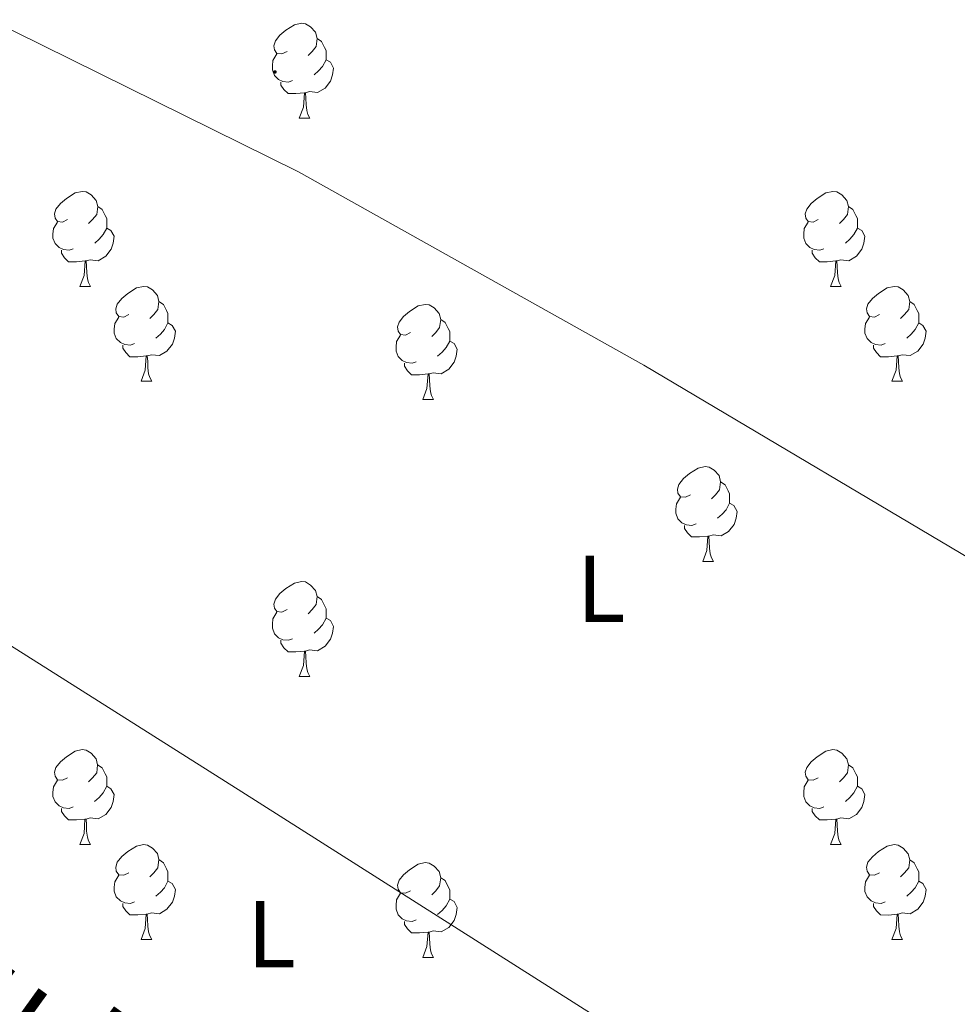
# Model space of a CAD drawing. Units: metres. Extents: x 618108 to 622613, y 4652690 to 4655735.
# Drawn here: x 619304 to 619403, y 4654374 to 4654478 of the extents above; entities that cross this region are included whole.
import ezdxf
from ezdxf.enums import TextEntityAlignment as Align

# ---------------------------------------------------------------- set-up
doc = ezdxf.new("R2010")
doc.units = ezdxf.units.M
doc.header["$MEASUREMENT"] = 0
for name, color, linetype, lineweight in [('Carátula', 7, 'Continuous', 5), ('Level 36', 19, 'Continuous', 40), ('Level 37', 92, 'Continuous', 0), ('Level 43', 5, 'Continuous', 0), ('Level 7', 1, 'Continuous', 0)]:
    doc.layers.add(name, color=color, linetype=linetype, lineweight=lineweight)
doc.styles.add('Arial', font='ARIAL.TTF', dxfattribs={"height": 0.2})

# ---------------------------------------------------------------- blocks, each defined once
blk = doc.blocks.new('5PATER')
at = {"layer": 'Carátula', "linetype": 'Continuous', "lineweight": 5}
h = blk.add_hatch(color=250, dxfattribs=at)
edge = h.paths.add_edge_path()
edge.add_ellipse((0, 0), major_axis=(-1.33, -1.34), ratio=0.999422, start_angle=0, end_angle=360)

msp = doc.modelspace()

# ---------------------------------------------------------------- linework, layer by layer
at = {"layer": 'Level 36', "color": 92, "linetype": 'Continuous', "lineweight": 0}
for points in [[(619257.68, 4654495.69, 250.62), (619285.51, 4654485.42, 250.23), (619333.61, 4654461.64, 250.62), (619370.08, 4654441.21, 250.62), (619407.96, 4654418.73, 251.45), (619440.84, 4654400.38, 250.21), (619467.88, 4654382.89, 251.23), (619476.23, 4654379.89, 251.16)], [(619332.38, 4654474.37, 0.01), (619331.85, 4654474.1, 0.01), (619331.32, 4654474.16, 0.01), (619331.05, 4654474.53, 0.01), (619331, 4654474.95, 0.01), (619331.16, 4654475.47, 0.01), (619331.64, 4654476.07, 0.01), (619332.27, 4654476.6, 0.01), (619333.17, 4654477.18, 0.01), (619333.92, 4654477.34, 0.01), (619334.34, 4654477.29, 0.01), (619334.87, 4654476.97, 0.01), (619335.4, 4654476.39, 0.01), (619335.56, 4654475.75, 0.01), (619335.45, 4654474.9, 0.01), (619335.03, 4654474.37, 0.01), (619334.61, 4654473.94, 0.01)], [(619335.56, 4654475.75, 0.01), (619336.04, 4654475.43, 0.01), (619336.35, 4654474.79, 0.01), (619336.51, 4654474.47, 0.01), (619336.51, 4654473.89, 0.01), (619336.51, 4654473.47, 0.01), (619336.14, 4654472.78, 0.01), (619335.72, 4654472.3, 0.01), (619335.24, 4654471.88, 0.01)], [(619332.96, 4654471.29, 0.01), (619332.54, 4654471.13, 0.01), (619331.95, 4654471.19, 0.01), (619331.48, 4654471.4, 0.01), (619331.05, 4654471.82, 0.01), (619330.84, 4654472.41, 0.01), (619330.84, 4654472.83, 0.01), (619330.89, 4654473.41, 0.01), (619331.32, 4654474.1, 0.01)], [(619336.51, 4654473.47, 0.01), (619336.97, 4654473.22, 0.01), (619337.31, 4654472.6, 0.01), (619337.2, 4654471.88, 0.01), (619336.99, 4654471.24, 0.01), (619336.41, 4654470.5, 0.01), (619335.61, 4654470.02, 0.01), (619334.76, 4654470.12, 0.01), (619334.33, 4654469.99, 0.01)], [(619334.22, 4654469.99, 0.01), (619333.33, 4654469.91, 0.01), (619332.49, 4654469.91, 0.01), (619332.06, 4654470.34, 0.01), (619331.74, 4654470.81, 0.01), (619331.74, 4654471.13, 0.01)], [(619333.68, 4654467.31, 0.01), (619334.11, 4654468.47, 0.01), (619334.22, 4654469.99, 0.01), (619334.33, 4654469.99, 0.01), (619334.37, 4654469.41, 0.01), (619334.4, 4654468.72, 0.01), (619334.47, 4654468.11, 0.01), (619334.59, 4654467.71, 0.01), (619334.8, 4654467.31, 0.01)], [(619333.68, 4654467.31, 0.01), (619334.8, 4654467.31, 0.01)], [(619309.19, 4654456.6, 0.01), (619308.66, 4654456.34, 0.01), (619308.13, 4654456.39, 0.01), (619307.87, 4654456.76, 0.01), (619307.81, 4654457.19, 0.01), (619307.97, 4654457.71, 0.01), (619308.45, 4654458.3, 0.01), (619309.09, 4654458.83, 0.01), (619309.99, 4654459.42, 0.01), (619310.73, 4654459.58, 0.01), (619311.16, 4654459.52, 0.01), (619311.69, 4654459.21, 0.01), (619312.22, 4654458.62, 0.01), (619312.38, 4654457.98, 0.01), (619312.27, 4654457.13, 0.01), (619311.84, 4654456.6, 0.01), (619311.42, 4654456.18, 0.01)], [(619388.52, 4654456.6, 0.01), (619387.99, 4654456.34, 0.01), (619387.46, 4654456.39, 0.01), (619387.19, 4654456.76, 0.01), (619387.14, 4654457.19, 0.01), (619387.3, 4654457.71, 0.01), (619387.78, 4654458.3, 0.01), (619388.41, 4654458.83, 0.01), (619389.31, 4654459.42, 0.01), (619390.06, 4654459.58, 0.01), (619390.48, 4654459.52, 0.01), (619391.01, 4654459.21, 0.01), (619391.54, 4654458.62, 0.01), (619391.7, 4654457.98, 0.01), (619391.59, 4654457.13, 0.01), (619391.17, 4654456.6, 0.01), (619390.75, 4654456.18, 0.01)], [(619312.38, 4654457.98, 0.01), (619312.85, 4654457.67, 0.01), (619313.17, 4654457.03, 0.01), (619313.33, 4654456.71, 0.01), (619313.33, 4654456.13, 0.01), (619313.33, 4654455.7, 0.01), (619312.96, 4654455.01, 0.01), (619312.54, 4654454.53, 0.01), (619312.06, 4654454.11, 0.01)], [(619391.7, 4654457.98, 0.01), (619392.18, 4654457.67, 0.01), (619392.49, 4654457.03, 0.01), (619392.65, 4654456.71, 0.01), (619392.65, 4654456.13, 0.01), (619392.65, 4654455.7, 0.01), (619392.28, 4654455.01, 0.01), (619391.86, 4654454.53, 0.01), (619391.38, 4654454.11, 0.01)], [(619309.78, 4654453.52, 0.01), (619309.35, 4654453.36, 0.01), (619308.77, 4654453.42, 0.01), (619308.29, 4654453.63, 0.01), (619307.87, 4654454.06, 0.01), (619307.65, 4654454.64, 0.01), (619307.65, 4654455.06, 0.01), (619307.71, 4654455.65, 0.01), (619308.13, 4654456.34, 0.01)], [(619389.1, 4654453.52, 0.01), (619388.68, 4654453.36, 0.01), (619388.09, 4654453.42, 0.01), (619387.62, 4654453.63, 0.01), (619387.19, 4654454.06, 0.01), (619386.98, 4654454.64, 0.01), (619386.98, 4654455.06, 0.01), (619387.03, 4654455.65, 0.01), (619387.46, 4654456.34, 0.01)], [(619313.33, 4654455.7, 0.01), (619313.78, 4654455.45, 0.01), (619314.13, 4654454.84, 0.01), (619314.02, 4654454.11, 0.01), (619313.81, 4654453.47, 0.01), (619313.22, 4654452.73, 0.01), (619312.43, 4654452.25, 0.01), (619311.58, 4654452.36, 0.01), (619311.15, 4654452.23, 0.01)], [(619392.65, 4654455.7, 0.01), (619393.11, 4654455.45, 0.01), (619393.45, 4654454.84, 0.01), (619393.34, 4654454.11, 0.01), (619393.13, 4654453.47, 0.01), (619392.55, 4654452.73, 0.01), (619391.75, 4654452.25, 0.01), (619390.9, 4654452.36, 0.01), (619390.47, 4654452.23, 0.01)], [(619311.04, 4654452.23, 0.01), (619310.15, 4654452.14, 0.01), (619309.3, 4654452.14, 0.01), (619308.88, 4654452.57, 0.01), (619308.56, 4654453.05, 0.01), (619308.56, 4654453.36, 0.01)], [(619390.36, 4654452.23, 0.01), (619389.47, 4654452.14, 0.01), (619388.63, 4654452.14, 0.01), (619388.2, 4654452.57, 0.01), (619387.88, 4654453.05, 0.01), (619387.88, 4654453.36, 0.01)], [(619310.49, 4654449.54, 0.01), (619310.93, 4654450.7, 0.01), (619311.04, 4654452.23, 0.01), (619311.15, 4654452.23, 0.01), (619311.18, 4654451.64, 0.01), (619311.22, 4654450.96, 0.01), (619311.29, 4654450.34, 0.01), (619311.4, 4654449.94, 0.01), (619311.62, 4654449.54, 0.01)], [(619389.82, 4654449.54, 0.01), (619390.25, 4654450.7, 0.01), (619390.36, 4654452.23, 0.01), (619390.47, 4654452.23, 0.01), (619390.51, 4654451.64, 0.01), (619390.54, 4654450.96, 0.01), (619390.61, 4654450.34, 0.01), (619390.73, 4654449.94, 0.01), (619390.94, 4654449.54, 0.01)], [(619433.8, 4654326.47, 250.92), (619429.78, 4654331.77, 250.92), (619426.14, 4654335.12, 250.92), (619395.79, 4654352.83, 250.9), (619327.62, 4654396.11, 249.51), (619276.95, 4654428.15, 250.92), (619240.1, 4654450.08, 250.85)], [(619310.49, 4654449.54, 0.01), (619311.62, 4654449.54, 0.01)], [(619315.67, 4654446.57, 0.01), (619315.14, 4654446.3, 0.01), (619314.61, 4654446.36, 0.01), (619314.34, 4654446.73, 0.01), (619314.29, 4654447.15, 0.01), (619314.45, 4654447.67, 0.01), (619314.93, 4654448.27, 0.01), (619315.56, 4654448.8, 0.01), (619316.46, 4654449.38, 0.01), (619317.21, 4654449.54, 0.01), (619317.63, 4654449.49, 0.01), (619318.16, 4654449.17, 0.01), (619318.69, 4654448.59, 0.01), (619318.85, 4654447.95, 0.01), (619318.74, 4654447.1, 0.01), (619318.32, 4654446.57, 0.01), (619317.9, 4654446.14, 0.01)], [(619389.82, 4654449.54, 0.01), (619390.94, 4654449.54, 0.01)], [(619394.99, 4654446.57, 0.01), (619394.46, 4654446.3, 0.01), (619393.93, 4654446.36, 0.01), (619393.67, 4654446.73, 0.01), (619393.61, 4654447.15, 0.01), (619393.77, 4654447.67, 0.01), (619394.25, 4654448.27, 0.01), (619394.89, 4654448.8, 0.01), (619395.79, 4654449.38, 0.01), (619396.53, 4654449.54, 0.01), (619396.96, 4654449.49, 0.01), (619397.49, 4654449.17, 0.01), (619398.02, 4654448.59, 0.01), (619398.18, 4654447.95, 0.01), (619398.07, 4654447.1, 0.01), (619397.64, 4654446.57, 0.01), (619397.22, 4654446.14, 0.01)], [(619318.85, 4654447.95, 0.01), (619319.33, 4654447.63, 0.01), (619319.64, 4654446.99, 0.01), (619319.8, 4654446.67, 0.01), (619319.8, 4654446.09, 0.01), (619319.8, 4654445.67, 0.01), (619319.43, 4654444.98, 0.01), (619319.01, 4654444.5, 0.01), (619318.53, 4654444.08, 0.01)], [(619398.18, 4654447.95, 0.01), (619398.65, 4654447.63, 0.01), (619398.97, 4654446.99, 0.01), (619399.13, 4654446.67, 0.01), (619399.13, 4654446.09, 0.01), (619399.13, 4654445.67, 0.01), (619398.76, 4654444.98, 0.01), (619398.34, 4654444.5, 0.01), (619397.86, 4654444.08, 0.01)], [(619345.44, 4654444.66, 0.01), (619344.91, 4654444.4, 0.01), (619344.38, 4654444.45, 0.01), (619344.11, 4654444.82, 0.01), (619344.06, 4654445.25, 0.01), (619344.22, 4654445.77, 0.01), (619344.7, 4654446.36, 0.01), (619345.33, 4654446.89, 0.01), (619346.23, 4654447.48, 0.01), (619346.98, 4654447.64, 0.01), (619347.4, 4654447.58, 0.01), (619347.93, 4654447.27, 0.01), (619348.46, 4654446.68, 0.01), (619348.62, 4654446.04, 0.01), (619348.51, 4654445.19, 0.01), (619348.09, 4654444.66, 0.01), (619347.67, 4654444.24, 0.01)], [(619316.25, 4654443.49, 0.01), (619315.83, 4654443.33, 0.01), (619315.24, 4654443.39, 0.01), (619314.77, 4654443.6, 0.01), (619314.34, 4654444.02, 0.01), (619314.13, 4654444.61, 0.01), (619314.13, 4654445.03, 0.01), (619314.18, 4654445.61, 0.01), (619314.61, 4654446.3, 0.01)], [(619348.62, 4654446.04, 0.01), (619349.1, 4654445.73, 0.01), (619349.41, 4654445.09, 0.01), (619349.57, 4654444.77, 0.01), (619349.57, 4654444.19, 0.01), (619349.57, 4654443.76, 0.01), (619349.2, 4654443.07, 0.01), (619348.78, 4654442.59, 0.01), (619348.3, 4654442.17, 0.01)], [(619395.58, 4654443.49, 0.01), (619395.15, 4654443.33, 0.01), (619394.57, 4654443.39, 0.01), (619394.09, 4654443.6, 0.01), (619393.67, 4654444.02, 0.01), (619393.45, 4654444.61, 0.01), (619393.45, 4654445.03, 0.01), (619393.51, 4654445.61, 0.01), (619393.93, 4654446.3, 0.01)], [(619319.8, 4654445.67, 0.01), (619320.26, 4654445.42, 0.01), (619320.6, 4654444.8, 0.01), (619320.49, 4654444.08, 0.01), (619320.28, 4654443.44, 0.01), (619319.7, 4654442.7, 0.01), (619318.9, 4654442.22, 0.01), (619318.05, 4654442.32, 0.01), (619317.62, 4654442.19, 0.01)], [(619399.13, 4654445.67, 0.01), (619399.58, 4654445.42, 0.01), (619399.93, 4654444.8, 0.01), (619399.82, 4654444.08, 0.01), (619399.61, 4654443.44, 0.01), (619399.02, 4654442.7, 0.01), (619398.23, 4654442.22, 0.01), (619397.38, 4654442.32, 0.01), (619396.95, 4654442.19, 0.01)], [(619346.02, 4654441.58, 0.01), (619345.6, 4654441.42, 0.01), (619345.01, 4654441.48, 0.01), (619344.54, 4654441.69, 0.01), (619344.11, 4654442.12, 0.01), (619343.9, 4654442.7, 0.01), (619343.9, 4654443.12, 0.01), (619343.95, 4654443.71, 0.01), (619344.38, 4654444.4, 0.01)], [(619349.57, 4654443.76, 0.01), (619350.03, 4654443.51, 0.01), (619350.37, 4654442.9, 0.01), (619350.26, 4654442.17, 0.01), (619350.05, 4654441.53, 0.01), (619349.47, 4654440.79, 0.01), (619348.67, 4654440.31, 0.01), (619347.82, 4654440.42, 0.01), (619347.39, 4654440.29, 0.01)], [(619317.51, 4654442.19, 0.01), (619316.62, 4654442.11, 0.01), (619315.78, 4654442.11, 0.01), (619315.35, 4654442.54, 0.01), (619315.03, 4654443.01, 0.01), (619315.03, 4654443.33, 0.01)], [(619396.84, 4654442.19, 0.01), (619395.95, 4654442.11, 0.01), (619395.1, 4654442.11, 0.01), (619394.68, 4654442.54, 0.01), (619394.36, 4654443.01, 0.01), (619394.36, 4654443.33, 0.01)], [(619316.97, 4654439.51, 0.01), (619317.4, 4654440.67, 0.01), (619317.51, 4654442.19, 0.01), (619317.62, 4654442.19, 0.01), (619317.66, 4654441.61, 0.01), (619317.69, 4654440.92, 0.01), (619317.76, 4654440.31, 0.01), (619317.88, 4654439.91, 0.01), (619318.09, 4654439.51, 0.01)], [(619396.29, 4654439.51, 0.01), (619396.73, 4654440.67, 0.01), (619396.84, 4654442.19, 0.01), (619396.95, 4654442.19, 0.01), (619396.98, 4654441.61, 0.01), (619397.02, 4654440.92, 0.01), (619397.09, 4654440.31, 0.01), (619397.2, 4654439.91, 0.01), (619397.42, 4654439.51, 0.01)], [(619347.28, 4654440.29, 0.01), (619346.39, 4654440.2, 0.01), (619345.55, 4654440.2, 0.01), (619345.12, 4654440.63, 0.01), (619344.8, 4654441.11, 0.01), (619344.8, 4654441.42, 0.01)], [(619316.97, 4654439.51, 0.01), (619318.09, 4654439.51, 0.01)], [(619346.74, 4654437.6, 0.01), (619347.17, 4654438.76, 0.01), (619347.28, 4654440.29, 0.01), (619347.39, 4654440.29, 0.01), (619347.43, 4654439.7, 0.01), (619347.46, 4654439.02, 0.01), (619347.53, 4654438.4, 0.01), (619347.65, 4654438, 0.01), (619347.86, 4654437.6, 0.01)], [(619396.29, 4654439.51, 0.01), (619397.42, 4654439.51, 0.01)], [(619346.74, 4654437.6, 0.01), (619347.86, 4654437.6, 0.01)], [(619375.01, 4654427.52, 0.01), (619374.49, 4654427.25, 0.01), (619373.95, 4654427.31, 0.01), (619373.69, 4654427.68, 0.01), (619373.63, 4654428.1, 0.01), (619373.79, 4654428.62, 0.01), (619374.27, 4654429.22, 0.01), (619374.91, 4654429.75, 0.01), (619375.81, 4654430.33, 0.01), (619376.55, 4654430.49, 0.01), (619376.98, 4654430.44, 0.01), (619377.51, 4654430.12, 0.01), (619378.04, 4654429.54, 0.01), (619378.2, 4654428.9, 0.01), (619378.09, 4654428.05, 0.01), (619377.67, 4654427.52, 0.01), (619377.25, 4654427.09, 0.01)], [(619378.2, 4654428.9, 0.01), (619378.67, 4654428.58, 0.01), (619378.99, 4654427.94, 0.01), (619379.15, 4654427.62, 0.01), (619379.15, 4654427.04, 0.01), (619379.15, 4654426.62, 0.01), (619378.78, 4654425.93, 0.01), (619378.36, 4654425.45, 0.01), (619377.88, 4654425.03, 0.01)], [(619375.6, 4654424.44, 0.01), (619375.17, 4654424.28, 0.01), (619374.59, 4654424.34, 0.01), (619374.11, 4654424.55, 0.01), (619373.69, 4654424.97, 0.01), (619373.47, 4654425.56, 0.01), (619373.47, 4654425.98, 0.01), (619373.53, 4654426.56, 0.01), (619373.95, 4654427.25, 0.01)], [(619379.15, 4654426.62, 0.01), (619379.6, 4654426.37, 0.01), (619379.95, 4654425.75, 0.01), (619379.84, 4654425.03, 0.01), (619379.63, 4654424.39, 0.01), (619379.04, 4654423.65, 0.01), (619378.25, 4654423.17, 0.01), (619377.4, 4654423.27, 0.01), (619376.97, 4654423.14, 0.01)], [(619376.86, 4654423.14, 0.01), (619375.97, 4654423.06, 0.01), (619375.12, 4654423.06, 0.01), (619374.7, 4654423.49, 0.01), (619374.38, 4654423.96, 0.01), (619374.38, 4654424.28, 0.01)], [(619376.31, 4654420.46, 0.01), (619376.75, 4654421.62, 0.01), (619376.86, 4654423.14, 0.01), (619376.97, 4654423.14, 0.01), (619377, 4654422.56, 0.01), (619377.04, 4654421.87, 0.01), (619377.11, 4654421.26, 0.01), (619377.22, 4654420.86, 0.01), (619377.44, 4654420.46, 0.01)], [(619376.31, 4654420.46, 0.01), (619377.44, 4654420.46, 0.01)], [(619332.38, 4654415.38, 0.01), (619331.85, 4654415.11, 0.01), (619331.32, 4654415.17, 0.01), (619331.05, 4654415.54, 0.01), (619331, 4654415.96, 0.01), (619331.16, 4654416.48, 0.01), (619331.64, 4654417.08, 0.01), (619332.27, 4654417.61, 0.01), (619333.17, 4654418.19, 0.01), (619333.92, 4654418.35, 0.01), (619334.34, 4654418.3, 0.01), (619334.87, 4654417.98, 0.01), (619335.4, 4654417.4, 0.01), (619335.56, 4654416.76, 0.01), (619335.45, 4654415.91, 0.01), (619335.03, 4654415.38, 0.01), (619334.61, 4654414.95, 0.01)], [(619335.56, 4654416.76, 0.01), (619336.04, 4654416.44, 0.01), (619336.35, 4654415.8, 0.01), (619336.51, 4654415.48, 0.01), (619336.51, 4654414.9, 0.01), (619336.51, 4654414.48, 0.01), (619336.14, 4654413.79, 0.01), (619335.72, 4654413.31, 0.01), (619335.24, 4654412.89, 0.01)], [(619332.96, 4654412.3, 0.01), (619332.54, 4654412.14, 0.01), (619331.95, 4654412.2, 0.01), (619331.48, 4654412.41, 0.01), (619331.05, 4654412.83, 0.01), (619330.84, 4654413.42, 0.01), (619330.84, 4654413.84, 0.01), (619330.89, 4654414.42, 0.01), (619331.32, 4654415.11, 0.01)], [(619336.51, 4654414.48, 0.01), (619336.97, 4654414.23, 0.01), (619337.31, 4654413.61, 0.01), (619337.2, 4654412.89, 0.01), (619336.99, 4654412.25, 0.01), (619336.41, 4654411.51, 0.01), (619335.61, 4654411.03, 0.01), (619334.76, 4654411.13, 0.01), (619334.33, 4654411, 0.01)], [(619334.22, 4654411, 0.01), (619333.33, 4654410.92, 0.01), (619332.49, 4654410.92, 0.01), (619332.06, 4654411.35, 0.01), (619331.74, 4654411.82, 0.01), (619331.74, 4654412.14, 0.01)], [(619333.68, 4654408.32, 0.01), (619334.11, 4654409.48, 0.01), (619334.22, 4654411, 0.01), (619334.33, 4654411, 0.01), (619334.37, 4654410.42, 0.01), (619334.4, 4654409.73, 0.01), (619334.47, 4654409.12, 0.01), (619334.59, 4654408.72, 0.01), (619334.8, 4654408.32, 0.01)], [(619333.68, 4654408.32, 0.01), (619334.8, 4654408.32, 0.01)], [(619309.19, 4654397.61, 0.01), (619308.66, 4654397.35, 0.01), (619308.13, 4654397.4, 0.01), (619307.87, 4654397.77, 0.01), (619307.81, 4654398.19, 0.01), (619307.97, 4654398.71, 0.01), (619308.45, 4654399.31, 0.01), (619309.09, 4654399.84, 0.01), (619309.99, 4654400.43, 0.01), (619310.73, 4654400.59, 0.01), (619311.15, 4654400.53, 0.01), (619311.69, 4654400.21, 0.01), (619312.21, 4654399.63, 0.01), (619312.37, 4654398.99, 0.01), (619312.27, 4654398.14, 0.01), (619311.84, 4654397.61, 0.01), (619311.42, 4654397.19, 0.01)], [(619388.52, 4654397.61, 0.01), (619387.99, 4654397.35, 0.01), (619387.46, 4654397.4, 0.01), (619387.19, 4654397.77, 0.01), (619387.14, 4654398.19, 0.01), (619387.3, 4654398.71, 0.01), (619387.78, 4654399.31, 0.01), (619388.41, 4654399.84, 0.01), (619389.31, 4654400.43, 0.01), (619390.06, 4654400.59, 0.01), (619390.48, 4654400.53, 0.01), (619391.01, 4654400.21, 0.01), (619391.54, 4654399.63, 0.01), (619391.7, 4654398.99, 0.01), (619391.59, 4654398.14, 0.01), (619391.17, 4654397.61, 0.01), (619390.75, 4654397.19, 0.01)], [(619312.37, 4654398.99, 0.01), (619312.85, 4654398.67, 0.01), (619313.17, 4654398.03, 0.01), (619313.33, 4654397.71, 0.01), (619313.33, 4654397.13, 0.01), (619313.33, 4654396.71, 0.01), (619312.95, 4654396.02, 0.01), (619312.53, 4654395.54, 0.01), (619312.05, 4654395.12, 0.01)], [(619391.7, 4654398.99, 0.01), (619392.18, 4654398.67, 0.01), (619392.49, 4654398.03, 0.01), (619392.65, 4654397.71, 0.01), (619392.65, 4654397.13, 0.01), (619392.65, 4654396.71, 0.01), (619392.28, 4654396.02, 0.01), (619391.86, 4654395.54, 0.01), (619391.38, 4654395.12, 0.01)], [(619309.77, 4654394.53, 0.01), (619309.35, 4654394.37, 0.01), (619308.77, 4654394.43, 0.01), (619308.29, 4654394.64, 0.01), (619307.87, 4654395.07, 0.01), (619307.65, 4654395.65, 0.01), (619307.65, 4654396.07, 0.01), (619307.71, 4654396.65, 0.01), (619308.13, 4654397.35, 0.01)], [(619389.1, 4654394.53, 0.01), (619388.68, 4654394.37, 0.01), (619388.09, 4654394.43, 0.01), (619387.62, 4654394.64, 0.01), (619387.19, 4654395.07, 0.01), (619386.98, 4654395.65, 0.01), (619386.98, 4654396.07, 0.01), (619387.03, 4654396.65, 0.01), (619387.46, 4654397.35, 0.01)], [(619313.33, 4654396.71, 0.01), (619313.78, 4654396.46, 0.01), (619314.13, 4654395.85, 0.01), (619314.01, 4654395.12, 0.01), (619313.81, 4654394.48, 0.01), (619313.22, 4654393.74, 0.01), (619312.43, 4654393.26, 0.01), (619311.57, 4654393.37, 0.01), (619311.15, 4654393.23, 0.01)], [(619392.65, 4654396.71, 0.01), (619393.11, 4654396.46, 0.01), (619393.45, 4654395.85, 0.01), (619393.34, 4654395.12, 0.01), (619393.13, 4654394.48, 0.01), (619392.55, 4654393.74, 0.01), (619391.75, 4654393.26, 0.01), (619390.9, 4654393.37, 0.01), (619390.47, 4654393.23, 0.01)], [(619311.03, 4654393.23, 0.01), (619310.15, 4654393.15, 0.01), (619309.3, 4654393.15, 0.01), (619308.87, 4654393.58, 0.01), (619308.55, 4654394.05, 0.01), (619308.55, 4654394.37, 0.01)], [(619390.36, 4654393.23, 0.01), (619389.47, 4654393.15, 0.01), (619388.63, 4654393.15, 0.01), (619388.2, 4654393.58, 0.01), (619387.88, 4654394.05, 0.01), (619387.88, 4654394.37, 0.01)], [(619310.49, 4654390.55, 0.01), (619310.93, 4654391.71, 0.01), (619311.03, 4654393.23, 0.01), (619311.15, 4654393.23, 0.01), (619311.18, 4654392.65, 0.01), (619311.21, 4654391.97, 0.01), (619311.29, 4654391.35, 0.01), (619311.4, 4654390.95, 0.01), (619311.61, 4654390.55, 0.01)], [(619389.82, 4654390.55, 0.01), (619390.25, 4654391.71, 0.01), (619390.36, 4654393.23, 0.01), (619390.47, 4654393.23, 0.01), (619390.51, 4654392.65, 0.01), (619390.54, 4654391.97, 0.01), (619390.61, 4654391.35, 0.01), (619390.73, 4654390.95, 0.01), (619390.94, 4654390.55, 0.01)], [(619310.49, 4654390.55, 0.01), (619311.61, 4654390.55, 0.01)], [(619315.67, 4654387.58, 0.01), (619315.13, 4654387.31, 0.01), (619314.61, 4654387.37, 0.01), (619314.34, 4654387.74, 0.01), (619314.29, 4654388.16, 0.01), (619314.45, 4654388.68, 0.01), (619314.93, 4654389.28, 0.01), (619315.56, 4654389.81, 0.01), (619316.46, 4654390.39, 0.01), (619317.21, 4654390.55, 0.01), (619317.63, 4654390.49, 0.01), (619318.16, 4654390.18, 0.01), (619318.69, 4654389.6, 0.01), (619318.85, 4654388.96, 0.01), (619318.74, 4654388.11, 0.01), (619318.31, 4654387.58, 0.01), (619317.89, 4654387.15, 0.01)], [(619389.82, 4654390.55, 0.01), (619390.94, 4654390.55, 0.01)], [(619394.99, 4654387.57, 0.01), (619394.46, 4654387.31, 0.01), (619393.93, 4654387.37, 0.01), (619393.67, 4654387.73, 0.01), (619393.61, 4654388.16, 0.01), (619393.77, 4654388.68, 0.01), (619394.25, 4654389.27, 0.01), (619394.89, 4654389.81, 0.01), (619395.79, 4654390.39, 0.01), (619396.53, 4654390.55, 0.01), (619396.96, 4654390.49, 0.01), (619397.49, 4654390.18, 0.01), (619398.02, 4654389.59, 0.01), (619398.18, 4654388.95, 0.01), (619398.07, 4654388.11, 0.01), (619397.64, 4654387.57, 0.01), (619397.22, 4654387.15, 0.01)], [(619318.85, 4654388.96, 0.01), (619319.33, 4654388.64, 0.01), (619319.64, 4654388, 0.01), (619319.8, 4654387.68, 0.01), (619319.8, 4654387.1, 0.01), (619319.8, 4654386.68, 0.01), (619319.43, 4654385.99, 0.01), (619319.01, 4654385.51, 0.01), (619318.53, 4654385.09, 0.01)], [(619345.44, 4654385.67, 0.01), (619344.91, 4654385.41, 0.01), (619344.38, 4654385.46, 0.01), (619344.11, 4654385.83, 0.01), (619344.06, 4654386.26, 0.01), (619344.22, 4654386.78, 0.01), (619344.7, 4654387.37, 0.01), (619345.33, 4654387.9, 0.01), (619346.23, 4654388.49, 0.01), (619346.98, 4654388.65, 0.01), (619347.4, 4654388.59, 0.01), (619347.93, 4654388.27, 0.01), (619348.46, 4654387.69, 0.01), (619348.62, 4654387.05, 0.01), (619348.51, 4654386.2, 0.01), (619348.09, 4654385.67, 0.01), (619347.67, 4654385.25, 0.01)], [(619398.18, 4654388.95, 0.01), (619398.65, 4654388.64, 0.01), (619398.97, 4654388, 0.01), (619399.13, 4654387.68, 0.01), (619399.13, 4654387.1, 0.01), (619399.13, 4654386.67, 0.01), (619398.76, 4654385.99, 0.01), (619398.34, 4654385.51, 0.01), (619397.86, 4654385.09, 0.01)], [(619316.25, 4654384.5, 0.01), (619315.83, 4654384.34, 0.01), (619315.24, 4654384.4, 0.01), (619314.77, 4654384.61, 0.01), (619314.34, 4654385.03, 0.01), (619314.13, 4654385.62, 0.01), (619314.13, 4654386.04, 0.01), (619314.18, 4654386.62, 0.01), (619314.61, 4654387.31, 0.01)], [(619319.8, 4654386.68, 0.01), (619320.25, 4654386.43, 0.01), (619320.6, 4654385.81, 0.01), (619320.49, 4654385.09, 0.01), (619320.28, 4654384.45, 0.01), (619319.69, 4654383.71, 0.01), (619318.9, 4654383.23, 0.01), (619318.05, 4654383.33, 0.01), (619317.62, 4654383.2, 0.01)], [(619348.62, 4654387.05, 0.01), (619349.1, 4654386.74, 0.01), (619349.41, 4654386.1, 0.01), (619349.57, 4654385.78, 0.01), (619349.57, 4654385.2, 0.01), (619349.57, 4654384.77, 0.01), (619349.2, 4654384.08, 0.01), (619348.78, 4654383.6, 0.01), (619348.3, 4654383.18, 0.01)], [(619395.58, 4654384.49, 0.01), (619395.15, 4654384.33, 0.01), (619394.57, 4654384.39, 0.01), (619394.09, 4654384.61, 0.01), (619393.67, 4654385.03, 0.01), (619393.45, 4654385.61, 0.01), (619393.45, 4654386.03, 0.01), (619393.51, 4654386.62, 0.01), (619393.93, 4654387.31, 0.01)], [(619399.13, 4654386.67, 0.01), (619399.58, 4654386.43, 0.01), (619399.93, 4654385.81, 0.01), (619399.82, 4654385.09, 0.01), (619399.61, 4654384.45, 0.01), (619399.02, 4654383.71, 0.01), (619398.23, 4654383.23, 0.01), (619397.38, 4654383.33, 0.01), (619396.95, 4654383.2, 0.01)], [(619346.02, 4654382.59, 0.01), (619345.6, 4654382.43, 0.01), (619345.01, 4654382.49, 0.01), (619344.54, 4654382.7, 0.01), (619344.11, 4654383.13, 0.01), (619343.9, 4654383.71, 0.01), (619343.9, 4654384.13, 0.01), (619343.95, 4654384.72, 0.01), (619344.38, 4654385.41, 0.01)], [(619317.51, 4654383.2, 0.01), (619316.62, 4654383.12, 0.01), (619315.77, 4654383.12, 0.01), (619315.35, 4654383.55, 0.01), (619315.03, 4654384.02, 0.01), (619315.03, 4654384.34, 0.01)], [(619349.57, 4654384.77, 0.01), (619350.03, 4654384.52, 0.01), (619350.37, 4654383.91, 0.01), (619350.26, 4654383.18, 0.01), (619350.05, 4654382.54, 0.01), (619349.47, 4654381.8, 0.01), (619348.67, 4654381.32, 0.01), (619347.82, 4654381.43, 0.01), (619347.39, 4654381.3, 0.01)], [(619396.84, 4654383.2, 0.01), (619395.95, 4654383.11, 0.01), (619395.1, 4654383.12, 0.01), (619394.68, 4654383.55, 0.01), (619394.36, 4654384.02, 0.01), (619394.36, 4654384.33, 0.01)], [(619316.97, 4654380.52, 0.01), (619317.4, 4654381.68, 0.01), (619317.51, 4654383.2, 0.01), (619317.62, 4654383.2, 0.01), (619317.65, 4654382.62, 0.01), (619317.69, 4654381.93, 0.01), (619317.76, 4654381.32, 0.01), (619317.87, 4654380.92, 0.01), (619318.09, 4654380.52, 0.01)], [(619347.28, 4654381.3, 0.01), (619346.39, 4654381.21, 0.01), (619345.55, 4654381.21, 0.01), (619345.12, 4654381.64, 0.01), (619344.8, 4654382.12, 0.01), (619344.8, 4654382.43, 0.01)], [(619396.29, 4654380.52, 0.01), (619396.73, 4654381.68, 0.01), (619396.84, 4654383.2, 0.01), (619396.95, 4654383.2, 0.01), (619396.98, 4654382.62, 0.01), (619397.02, 4654381.93, 0.01), (619397.09, 4654381.32, 0.01), (619397.2, 4654380.92, 0.01), (619397.42, 4654380.52, 0.01)], [(619346.74, 4654378.61, 0.01), (619347.17, 4654379.77, 0.01), (619347.28, 4654381.3, 0.01), (619347.39, 4654381.3, 0.01), (619347.43, 4654380.71, 0.01), (619347.46, 4654380.03, 0.01), (619347.53, 4654379.41, 0.01), (619347.65, 4654379.01, 0.01), (619347.86, 4654378.61, 0.01)], [(619316.97, 4654380.52, 0.01), (619318.09, 4654380.52, 0.01)], [(619396.29, 4654380.52, 0.01), (619397.42, 4654380.52, 0.01)], [(619346.74, 4654378.61, 0.01), (619347.86, 4654378.61, 0.01)]]:
    msp.add_polyline3d(points, dxfattribs=at)

# ---------------------------------------------------------------- block references
at = {"layer": 'Level 7', "color": 19, "linetype": 'Continuous', "lineweight": 0, "xscale": 0.09999983015004542, "yscale": 0.09999983015004542}
msp.add_blockref('5PATER', (619331.11, 4654472.2, 250.77), dxfattribs=at)

# ---------------------------------------------------------------- texts
at = {"layer": 'Level 37', "color": 92, "linetype": 'Continuous', "lineweight": 0, "style": 'Arial'}
for p in [(619365.58, 4654417.58, 250.53), (619330.72, 4654381.09, 250.14)]:
    msp.add_text('L', height=7, dxfattribs=at).set_placement(p, align=Align.MIDDLE_CENTER)
at = {"layer": 'Level 43', "color": 5, "linetype": 'Continuous', "lineweight": 0, "style": 'Arial'}
msp.add_text('Río de Tudela', height=8.9999, rotation=-35.7281, dxfattribs=at).set_placement((619295.1, 4654380.64, 250.69), align=Align.MIDDLE_CENTER)

doc.saveas('drawing.dxf')
